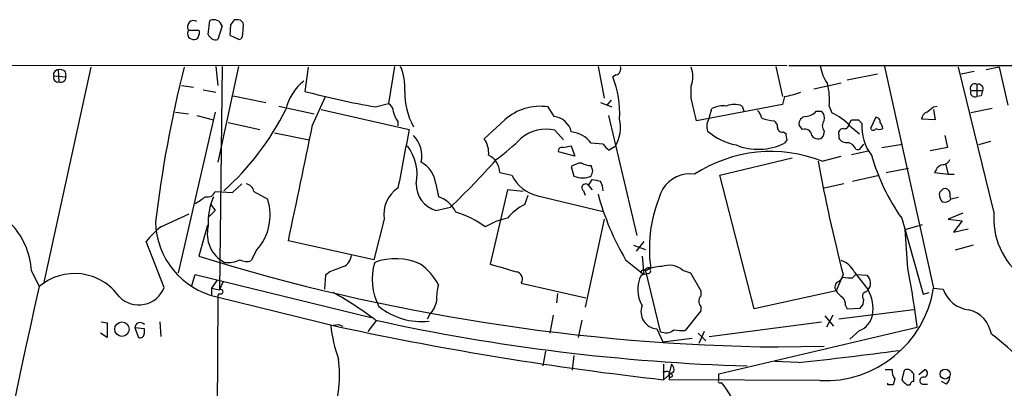
# Model space of a CAD drawing. Extents: x 2 to 1050, y 14 to 889.
# Drawn here: x 519 to 616, y 837 to 873 of the extents above; entities that cross this region are included whole.
import ezdxf

# ---------------------------------------------------------------- set-up
doc = ezdxf.new("R2010")
doc.units = 0
doc.header["$MEASUREMENT"] = 0
doc.layers.add('MAIN', color=5, linetype='CONTINUOUS')

msp = doc.modelspace()

# ---------------------------------------------------------------- linework, layer by layer
at = {"layer": 'MAIN'}
for p, q in [((537.8027, 871.8973), (537.972, 873.252)), ((540.004, 872.8286), (539.9193, 871.8126)), ((540.766, 873.3366), (540.3427, 873.3366)), ((541.1893, 871.8973), (541.274, 872.8286)), ((535.8553, 872.3206), (536.8713, 872.3206)), ((539.1573, 872.744), (538.734, 871.3893)), ((539.9193, 871.8126), (540.8507, 871.3893)), ((430.1067, 868.934), (594.614, 868.8493)), ((526.288, 868.68), (521.6313, 847.4286)), ((523.0707, 868.426), (523.1553, 867.2406)), ((523.748, 868.2566), (523.8327, 867.7486)), ((538.5647, 868.7646), (538.734, 866.902)), ((540.766, 868.7646), (538.734, 859.3666)), ((539.1573, 868.7646), (538.9033, 846.836)), ((547.624, 868.68), (547.2853, 866.3093)), ((556.0907, 868.7646), (555.498, 865.124)), ((576.072, 868.7646), (576.6647, 865.632)), ((593.5133, 868.7646), (594.1907, 865.8013)), ((594.7833, 868.8493), (693.3353, 868.8493)), ((603.504, 868.0026), (600.5407, 867.41)), ((604.1813, 868.7646), (609.0073, 847.0053)), ((614.934, 854.5406), (611.4627, 868.68)), ((612.9867, 868.2566), (611.7167, 868.0026)), ((615.442, 868.68), (614.172, 868.426)), ((615.442, 868.68), (616.2887, 864.9546)), ((522.6473, 867.8333), (523.8327, 867.7486)), ((577.85, 867.918), (577.5113, 867.7486)), ((597.2387, 866.5633), (599.948, 867.156)), ((613.2407, 866.9866), (613.2407, 865.8013)), ((535.178, 866.902), (536.3633, 866.7326)), ((537.2947, 866.4786), (538.5647, 866.2246)), ((585.216, 865.632), (585.216, 866.8173)), ((612.648, 866.394), (613.8333, 866.394)), ((540.258, 865.886), (543.4753, 865.2086)), ((548.0473, 863.0073), (549.3173, 865.8013)), ((554.228, 864.7853), (555.498, 865.124)), ((576.326, 865.2086), (577.4267, 864.7853)), ((577.342, 865.4626), (576.9187, 864.9546)), ((594.1907, 865.0393), (585.724, 863.4306)), ((594.36, 865.8013), (594.1907, 865.0393)), ((613.664, 865.886), (613.2407, 865.8013)), ((534.5853, 864.2773), (535.8553, 864.108)), ((538.48, 864.2773), (534.8393, 848.5293)), ((544.7453, 864.87), (548.2167, 864.108)), ((548.894, 864.5313), (557.53, 862.584)), ((571.754, 863.854), (571.1613, 864.7853)), ((586.994, 863.6846), (587.248, 864.616)), ((590.2113, 864.87), (590.3807, 864.362)), ((597.4927, 864.362), (598.0007, 864.362)), ((598.7627, 864.87), (599.0167, 864.1926)), ((609.0073, 864.7853), (609.346, 864.87)), ((609.0073, 864.5313), (609.1767, 863.5153)), ((614.7647, 864.616), (612.648, 864.1926)), ((536.702, 863.9386), (538.3107, 863.5153)), ((539.75, 863.2613), (542.8827, 862.584)), ((556.4293, 863.346), (556.4293, 862.9226)), ((566.928, 863.5153), (564.896, 861.6526)), ((577.088, 863.9386), (579.882, 852.17)), ((600.71, 863.092), (600.964, 863.5153)), ((601.6413, 863.5153), (601.98, 863.1766)), ((603.3347, 863.7693), (602.8267, 862.6686)), ((609.1767, 863.5153), (607.822, 863.6)), ((544.322, 862.2453), (547.7087, 861.568)), ((571.8387, 862.4993), (572.6853, 861.568)), ((594.2753, 862.33), (594.5293, 862.1606)), ((596.138, 862.584), (595.7993, 863.0073)), ((598.2547, 862.4146), (598.17, 861.9066)), ((600.7947, 862.9226), (601.726, 862.1606)), ((576.58, 861.1446), (575.3947, 861.2293)), ((594.614, 861.568), (594.36, 861.2293)), ((599.694, 862.076), (599.694, 861.7373)), ((610.108, 861.9913), (610.362, 860.806)), ((614.5953, 861.3986), (613.41, 861.06)), ((573.786, 859.9593), (572.1773, 860.3826)), ((572.6007, 860.806), (573.4473, 860.9753)), ((573.4473, 860.9753), (573.786, 859.9593)), ((577.7653, 860.8906), (577.1727, 860.552)), ((600.964, 860.1286), (602.5727, 860.4673)), ((601.8953, 860.806), (602.1493, 861.1446)), ((603.9273, 860.806), (605.9593, 861.1446)), ((610.362, 860.806), (608.6687, 860.4673)), ((588.01, 858.0966), (595.122, 859.79)), ((598.0853, 859.4513), (599.948, 859.9593)), ((566.42, 858.3506), (567.6053, 858.0966)), ((573.4473, 858.9433), (573.7013, 858.012)), ((575.564, 858.52), (575.3947, 859.028)), ((604.3507, 858.3506), (606.552, 858.774)), ((609.2613, 858.6046), (609.092, 858.3506)), ((609.092, 858.3506), (610.4467, 858.1813)), ((610.1927, 859.1973), (610.4467, 858.1813)), ((575.1407, 857.0806), (575.4793, 857.6733)), ((591.3967, 844.9733), (588.01, 858.0966)), ((601.0487, 857.504), (603.6733, 858.0966)), ((610.4467, 858.1813), (611.0393, 858.1813)), ((538.48, 856.488), (540.1733, 856.4033)), ((540.1733, 856.4033), (541.1047, 857.25)), ((542.29, 856.488), (543.6447, 855.726)), ((560.1547, 857.25), (560.4087, 855.98)), ((567.182, 856.6573), (565.4887, 849.376)), ((568.706, 856.488), (567.182, 856.6573)), ((574.6327, 856.5726), (574.802, 856.1493)), ((575.1407, 857.0806), (575.4793, 856.6573)), ((600.202, 857.25), (598.2547, 856.8266)), ((568.8753, 855.218), (569.214, 856.1493)), ((570.1453, 856.0646), (576.58, 854.5406)), ((611.4627, 855.8953), (610.7007, 855.726)), ((538.48, 854.6253), (537.8027, 853.948)), ((538.0567, 855.218), (538.48, 854.6253)), ((560.1547, 854.6253), (561.594, 854.964)), ((533.146, 853.0166), (535.94, 854.2866)), ((555.0747, 853.7786), (554.0587, 849.7993)), ((576.6647, 853.7786), (574.802, 845.1426)), ((605.8747, 853.8633), (607.9913, 846.4126)), ((611.886, 854.3713), (610.4467, 853.7786)), ((610.4467, 853.7786), (611.8013, 853.6093)), ((611.8013, 853.6093), (610.9547, 852.5086)), ((537.718, 853.186), (536.8713, 850.138)), ((606.2133, 852.7626), (607.9067, 853.2706)), ((606.4673, 848.9526), (606.2133, 852.7626)), ((610.9547, 852.5086), (612.394, 852.8473)), ((533.4847, 847.09), (531.7067, 851.5773)), ((554.0587, 849.7993), (545.6767, 851.662)), ((580.5593, 851.5773), (579.7973, 850.646)), ((542.544, 850.7306), (542.036, 849.7146)), ((579.5433, 851.2386), (580.7287, 850.8153)), ((612.902, 851.2386), (611.124, 850.7306)), ((578.7813, 849.7993), (580.5593, 848.36)), ((580.39, 850.138), (580.5593, 848.36)), ((520.446, 848.6986), (521.208, 847.1746)), ((549.7407, 848.614), (549.3173, 848.2753)), ((580.7287, 848.6986), (582.168, 842.772)), ((584.3693, 848.7833), (585.1313, 848.5293)), ((601.218, 848.614), (602.5727, 846.836)), ((536.194, 847.2593), (536.5327, 848.36)), ((536.5327, 848.36), (553.8047, 844.1266)), ((538.6493, 847.7673), (538.1413, 847.0053)), ((549.3173, 848.2753), (549.2327, 846.9206)), ((580.5593, 848.36), (580.3053, 848.5293)), ((581.0673, 848.4446), (580.3053, 848.2753)), ((585.1313, 848.5293), (586.1473, 846.7513)), ((600.1173, 848.36), (599.44, 846.7513)), ((599.694, 847.6826), (600.1173, 848.106)), ((601.0487, 848.0213), (601.3873, 848.36)), ((601.3873, 848.36), (602.488, 848.2753)), ((538.1413, 847.0053), (538.1413, 846.328)), ((538.1413, 847.0053), (538.9033, 846.836)), ((539.242, 847.598), (538.9033, 846.836)), ((568.5367, 847.5133), (574.8867, 846.074)), ((586.1473, 846.7513), (586.1473, 846.2433)), ((599.44, 846.7513), (591.3967, 844.9733)), ((602.4033, 846.6666), (602.5727, 846.836)), ((609.0073, 847.0053), (609.9387, 846.9206)), ((538.734, 846.074), (538.5647, 795.782)), ((538.6493, 846.1586), (550.7567, 843.1953)), ((538.734, 846.328), (538.734, 846.074)), ((572.0927, 846.4973), (572.008, 845.566)), ((607.9913, 846.4126), (608.584, 846.582)), ((586.1473, 844.804), (584.6233, 842.8566)), ((586.1473, 845.2273), (586.1473, 844.804)), ((607.06, 844.8886), (599.694, 843.9573)), ((600.3713, 845.312), (600.5407, 844.9733)), ((600.5407, 844.9733), (601.8107, 845.058)), ((554.3127, 843.8726), (553.466, 842.772)), ((559.562, 844.4653), (559.308, 843.9573)), ((571.6693, 844.3806), (571.3307, 842.6026)), ((574.4633, 843.8726), (574.1247, 842.1793)), ((598.3393, 844.296), (599.186, 843.28)), ((599.1013, 844.3806), (598.5087, 843.1953)), ((527.304, 843.7033), (527.8967, 843.6186)), ((527.8967, 843.6186), (527.8967, 842.1793)), ((530.606, 843.1106), (530.9447, 842.1793)), ((531.5373, 843.026), (530.606, 843.1106)), ((531.5373, 842.6026), (531.5373, 843.026)), ((533.0613, 843.7033), (533.146, 842.264)), ((549.8253, 843.3646), (550.5873, 843.4493)), ((550.5873, 843.4493), (551.0107, 843.28)), ((581.8293, 843.026), (582.422, 841.756)), ((586.994, 842.264), (598.0007, 843.7033)), ((587.9253, 838.6233), (607.3987, 843.1953)), ((601.726, 842.8566), (600.7947, 842.01)), ((527.8967, 842.1793), (527.2193, 842.6026)), ((582.422, 841.756), (585.3007, 842.0946)), ((585.8933, 842.6026), (586.6553, 841.8406)), ((586.486, 842.772), (585.978, 841.5866)), ((593.7673, 841.248), (598.2547, 841.3326)), ((570.9073, 840.8246), (570.6533, 839.3853)), ((573.7013, 840.4013), (573.532, 838.962)), ((582.5067, 839.5546), (582.5067, 838.0306)), ((583.2687, 839.5546), (583.0147, 838.5386)), ((595.7147, 839.724), (593.4287, 839.8086)), ((604.266, 839.0466), (604.9433, 839.0466)), ((606.1287, 838.962), (605.8747, 838.0306)), ((607.568, 838.5386), (608.1607, 839.0466)), ((582.676, 838.7926), (582.422, 838.7926)), ((582.5067, 838.0306), (583.0993, 838.5386)), ((583.0147, 838.3693), (583.0993, 838.5386)), ((583.5227, 838.7926), (583.0993, 838.5386)), ((597.8313, 837.946), (583.0993, 838.0306)), ((587.9253, 838.0306), (587.9253, 838.6233)), ((605.1973, 838.1153), (605.028, 837.5226)), ((607.06, 837.8613), (607.06, 838.6233)), ((604.52, 837.5226), (604.52, 837.692)), ((606.3827, 837.5226), (606.7213, 837.5226)), ((607.9067, 837.6073), (608.4147, 837.6073)), ((610.2773, 837.6073), (609.7693, 837.8613))]:
    msp.add_line(p, q, dxfattribs=at)
for centre, radius in [((529.3362, 842.9936), 0.7085), ((610.1394, 838.5876), 0.4862)]:
    msp.add_circle(centre, radius, dxfattribs=at)
for centre, radius, start, end in [((536.3774, 872.6452), 0.6148, 58.129958, 211.870042), ((538.3473, 872.4909), 0.8486, 17.352414, 116.248003), ((667.1617, 788.4154), 152.6259, 146.192738, 146.421942), ((540.7238, 872.7864), 0.5518, 4.385964, 85.614036), ((536.4908, 871.9819), 0.7201, 151.943894, 208.049084), ((536.4479, 871.8127), 0.4234, 270.013532, 359.986468), ((536.5328, 872.0666), 0.4232, 323.116564, 36.883436), ((538.5646, 872.1864), 0.8149, 200.779055, 281.998017), ((540.7407, 871.8295), 0.4537, 284.030118, 8.594459), ((536.5076, 872.3468), 0.9594, 227.162672, 266.438195), ((523.0812, 867.9709), 0.4552, 91.321685, 197.595058), ((523.2398, 867.6635), 0.781, 49.408253, 102.504141), ((652.262, 839.3064), 120.466, 165.887115, 173.221771), ((551.7925, 866.6571), 5.3255, 356.255487, 23.311746), ((577.6384, 868.5529), 0.6693, 288.432242, 18.440363), ((582.7606, 867.7487), 2.6261, 339.226901, 20.771059), ((601.7021, 869.2969), 3.8233, 188.002943, 215.598998), ((523.0496, 867.664), 0.4365, 157.177171, 284.017137), ((523.3474, 867.69), 0.4888, 246.855286, 6.885134), ((550.1406, 863.4917), 4.8311, 127.483772, 167.573331), ((568.2216, 864.1021), 9.9798, 357.116121, 21.431572), ((592.0743, 865.4625), 6.7146, 354.937599, 13.862814), ((613.0213, 866.6134), 0.4329, 59.549218, 210.444076), ((613.4145, 866.5678), 0.4534, 337.461783, 112.538217), ((570.4027, 955.0465), 91.699, 255.398131, 259.840496), ((564.1943, 866.199), 7.0885, 179.108413, 208.30404), ((592.9383, 874.4727), 8.7872, 279.310963, 290.173626), ((613.0669, 866.2202), 0.4535, 157.466626, 292.533374), ((740.756, 823.8125), 133.8752, 161.45383, 161.682999), ((554.905, 864.1925), 1.1042, 4.404277, 57.518859), ((35.131, 737.5338), 564.8032, 12.879647, 13.108834), ((589.4493, 863.2398), 1.7995, 64.947329, 115.052671), ((521.6783, 876.4044), 26.5474, 311.666016, 333.433212), ((558.3116, 864.7634), 2.3563, 191.905565, 216.980293), ((570.3569, 859.776), 5.0735, 80.87725, 132.520506), ((588.3063, 862.824), 2.0812, 79.451375, 120.56479), ((590.5321, 863.2794), 1.6763, 13.988163, 44.129898), ((596.3782, 865.321), 1.4703, 273.841293, 319.28881), ((597.351, 863.6845), 0.9387, 344.30697, 46.199962), ((597.2954, 859.9032), 4.6219, 40.789539, 68.134825), ((608.6321, 863.5215), 0.8139, 111.787031, 174.465227), ((481.6807, 1033.8402), 211.6403, 306.756654, 306.985859), ((571.5112, 861.8815), 1.9874, 13.042589, 82.982618), ((574.4542, 862.7958), 3.8201, 330.083968, 12.152686), ((588.2098, 862.8762), 1.46, 146.37959, 198.431226), ((593.4939, 867.0228), 3.5953, 248.199774, 267.610473), ((593.0054, 862.8379), 0.6826, 352.88019, 60.261365), ((596.5262, 863.1201), 0.7356, 93.858635, 188.820778), ((598.9317, 862.9226), 0.8464, 143.116564, 216.883436), ((601.3027, 1032.8151), 169.3001, 269.885375, 270.114592), ((606.6222, 862.852), 4.6535, 176.000175, 217.11442), ((603.3288, 863.334), 0.4353, 350.386211, 89.223468), ((603.0551, 862.6093), 0.9587, 3.546139, 42.848561), ((-2289.4689, 1449.9858), 2897.5924, 348.0832652, 348.3124475), ((1996.3515, 584.5261), 1465.4431, 169.0622006, 169.2913799), ((570.9498, 858.816), 3.7891, 76.4321, 129.557945), ((573.2345, 859.6805), 2.6581, 35.639413, 85.40803), ((590.705, 866.8593), 5.9002, 228.878478, 259.390546), ((594.1436, 862.7721), 0.4613, 182.335786, 286.588605), ((595.4611, 861.9914), 0.947, 169.708141, 206.556934), ((596.3385, 861.871), 0.7406, 9.347861, 105.706311), ((600.1361, 862.2077), 0.4613, 92.335786, 196.588605), ((600.249, 863.1108), 0.4614, 253.41494, 357.66472), ((603.0807, 862.7745), 0.2752, 202.632677, 337.367323), ((603.6734, 863.3041), 0.7201, 241.943894, 298.049084), ((555.91, 859.9751), 2.8706, 347.761515, 44.617516), ((563.0519, 860.3073), 2.2827, 353.376241, 36.11134), ((552.9699, 877.3125), 22.0207, 306.542004, 314.984546), ((591.8031, 866.3596), 5.7322, 247.599422, 296.491294), ((597.6473, 862.308), 0.659, 208.719387, 322.478054), ((600.4418, 862.1464), 0.8524, 208.681808, 282.43184), ((600.2324, 860.1048), 1.2714, 24.724783, 71.999696), ((553.6708, 858.1779), 4.6304, 348.440117, 37.166622), ((572.5019, 860.4814), 0.3393, 73.071082, 196.928918), ((577.8924, 861.8645), 1.4969, 208.746399, 241.262154), ((593.0446, 846.7336), 13.6802, 68.378947, 123.195567), ((601.5566, 860.9753), 0.3787, 243.441716, 333.441716), ((557.2581, 856.8279), 2.9272, 8.290931, 60.14441), ((500.9845, 917.8602), 87.3467, 313.939294, 318.182228), ((564.5469, 858.3375), 1.8732, 0.400706, 65.647431), ((574.5061, 857.4605), 1.822, 91.346038, 125.528904), ((575.509, 861.2818), 2.2567, 242.394829, 267.096769), ((778.7865, 893.7297), 184.3396, 190.716667, 194.248043), ((623.0068, 865.8782), 20.9253, 196.189266, 215.042334), ((609.8599, 859.9231), 0.8144, 275.553068, 338.194671), ((448.4719, 900.5935), 133.8752, 341.453843, 341.683013), ((610.0173, 858.3022), 0.8142, 95.539741, 158.198591), ((571.0771, 859.8328), 3.8817, 206.569012, 256.110534), ((574.548, 859.9007), 2.0698, 245.853413, 294.146587), ((618.2238, 1069.2441), 215.8455, 258.578053, 258.807257), ((574.1242, 856.4032), 2.4616, 3.945987, 26.562969), ((585.096, 855.0508), 3.1639, 81.663992, 147.688254), ((537.7441, 856.7295), 0.7746, 255.38784, 341.831737), ((541.401, 856.361), 0.898, 8.130102, 81.869898), ((558.1125, 854.2535), 3.0747, 123.190809, 188.885147), ((560.9739, 857.2679), 2.7667, 180.370701, 252.776683), ((574.8443, 856.869), 0.3642, 35.523047, 234.476953), ((595.0032, 850.8427), 13.8956, 154.878212, 187.817664), ((609.9388, 856.2339), 0.3787, 116.585347, 206.551521), ((610.108, 856.4032), 0.3787, 63.44848, 153.428183), ((610.1745, 856.3126), 0.4415, 0.778604, 76.536569), ((367.6676, 1109.6758), 305.3214, 303.57811, 303.807261), ((544.2796, 853.4425), 6.4859, 156.968675, 183.015527), ((538.7741, 854.1802), 5.11, 317.540316, 17.608066), ((559.5201, 853.29), 2.833, 24.304193, 71.719825), ((601.2981, 863.0676), 26.1353, 195.157308, 210.509239), ((610.557, 856.124), 0.9588, 183.551733, 222.844497), ((610.0823, 856.2492), 0.81, 253.630019, 319.766965), ((611.5459, 856.1492), 0.9452, 169.675635, 206.597581), ((559.9422, 846.5383), 8.207, 52.125996, 74.742003), ((571.0766, 850.7309), 4.998, 116.131836, 141.190519), ((622.2631, 853.8966), 7.3573, 174.97838, 290.502542), ((540.3085, 853.6485), 7.6715, 180.925406, 257.509267), ((568.3381, 847.5727), 6.396, 100.413735, 121.663255), ((513.2337, 848.322), 7.2221, 2.989062, 45.125658), ((538.5197, 846.2036), 8.6772, 128.264332, 141.735668), ((540.8529, 852.3393), 3.1439, 165.973481, 242.70795), ((595.9708, 1041.8624), 200.6265, 252.867962, 269.370702), ((539.7606, 852.1484), 2.6264, 262.357352, 296.567978), ((541.5704, 850.8583), 1.2348, 239.04818, 292.151227), ((550.5091, 850.3419), 1.3535, 295.665737, 354.943162), ((556.1764, 843.8786), 6.0204, 65.94175, 109.736984), ((599.3516, 847.7433), 2.0595, 25.009667, 73.167257), ((677.4117, 510.2347), 361.6634, 110.44237, 110.671564), ((559.4458, 847.8855), 5.5562, 162.618724, 208.582149), ((555.3189, 844.6843), 5.7428, 27.589539, 54.782311), ((757.2585, 1483.9944), 662.9602, 253.186166, 253.415349), ((567.9325, 847.902), 0.7185, 327.245607, 82.30523), ((580.4852, 848.5928), 0.1908, 33.673412, 199.441701), ((581.025, 848.628), 0.3875, 56.88812, 169.502061), ((582.1749, 846.4714), 2.6555, 86.493919, 122.997094), ((580.9616, 848.6986), 0.2751, 292.594233, 67.405767), ((583.0675, 847.2383), 2.0203, 49.88288, 111.18839), ((528.4895, 833.3836), 79.5169, 7.087873, 11.291166), ((524.6812, 843.0722), 5.3752, 35.043017, 130.252132), ((583.045, 846.8707), 3.0788, 152.856517, 210.416385), ((599.9163, 847.1217), 0.6034, 111.619776, 217.870819), ((600.8371, 850.8573), 2.8439, 255.338781, 274.267054), ((601.7985, 847.5126), 1.0282, 318.848673, 47.885625), ((956.5904, 747.4897), 446.6485, 167.103874, 175.527451), ((530.9813, 848.0522), 2.682, 224.913896, 338.975373), ((539.0409, 846.6666), 0.2182, 230.897224, 129.086218), ((564.1315, 846.1588), 3.9069, 162.340474, 184.974823), ((598.3373, 848.7451), 10.8109, 267.317325, 350.739119), ((600.7521, 847.4707), 1.4964, 208.735138, 241.264862), ((599.6027, 845.0598), 3.4606, 348.681301, 30.881413), ((612.794, 847.8862), 3.0142, 198.684412, 263.995471), ((538.6077, 846.6236), 0.3215, 293.135399, 336.864601), ((532.9882, 815.8806), 35.138, 52.809461, 60.89584), ((557.6995, 846.2431), 2.5748, 316.332878, 350.542068), ((586.7401, 845.7353), 0.7807, 139.405074, 220.594926), ((599.3855, 845.4088), 0.9905, 354.391856, 49.200438), ((601.1635, 845.8078), 0.9905, 310.799562, 5.608144), ((602.4739, 846.2197), 0.4524, 98.977235, 224.14918), ((558.714, 850.2804), 6.5371, 230.622778, 276.705382), ((581.9805, 844.7173), 1.698, 159.498849, 264.891413), ((611.752, 842.0064), 2.9724, 9.911055, 75.848749), ((596.652, 1038.25), 198.9532, 257.687937, 268.291211), ((601.0217, 844.7347), 2.0058, 290.55638, 349.831843), ((531.1308, 843.1174), 0.5248, 39.231025, 180.742358), ((564.7387, 845.0672), 15.0103, 186.513019, 199.475987), ((618.4972, 1159.4559), 323.434, 257.910375, 263.611113), ((582.7257, 843.8142), 1.182, 241.847962, 312.397593), ((584.3699, 846.7569), 3.9085, 257.481368, 273.717246), ((531.114, 842.5688), 0.4247, 246.507351, 4.565314), ((603.2094, 826.7304), 19.5147, 30.063969, 53.999437), ((589.4981, 912.3831), 83.2896, 264.483106, 302.008453), ((558.9137, 1189.2705), 351.4784, 276.010081, 277.636468), ((538.6643, 838.5016), 12.0248, 340.433998, 7.458935), ((582.8878, 839.0043), 0.6693, 341.559637, 55.310261), ((606.1578, 838.8775), 1.2262, 172.073425, 218.433583), ((606.425, 838.4965), 0.5518, 57.522437, 122.477563), ((522.1907, 754.0927), 119.7841, 44.885442, 45.114558), ((608.0231, 838.6762), 0.3951, 277.693333, 69.620458), ((582.8454, 838.5951), 0.2601, 347.454468, 130.620402), ((583.184, 838.4539), 0.1893, 206.551513, 153.421413), ((456.0993, 838.2846), 127.0003, 359.885409, 0.114591), ((588.0523, 837.9036), 0.1796, 135, 315), ((733.1536, 964.8014), 179.6406, 224.885409, 225.114546), ((607.9914, 837.946), 0.349, 75.97172, 255.959776), ((609.6427, 838.348), 0.9754, 310.588552, 356.273063), ((581.8125, 832.4019), 8.3321, 16.822742, 40.170256), ((604.774, 710.5227), 127.0002, 89.885409, 90.114591), ((607.0177, 837.5649), 0.2994, 81.878017, 188.121983)]:
    msp.add_arc(centre, radius, start, end, dxfattribs=at)

doc.saveas('drawing.dxf')
